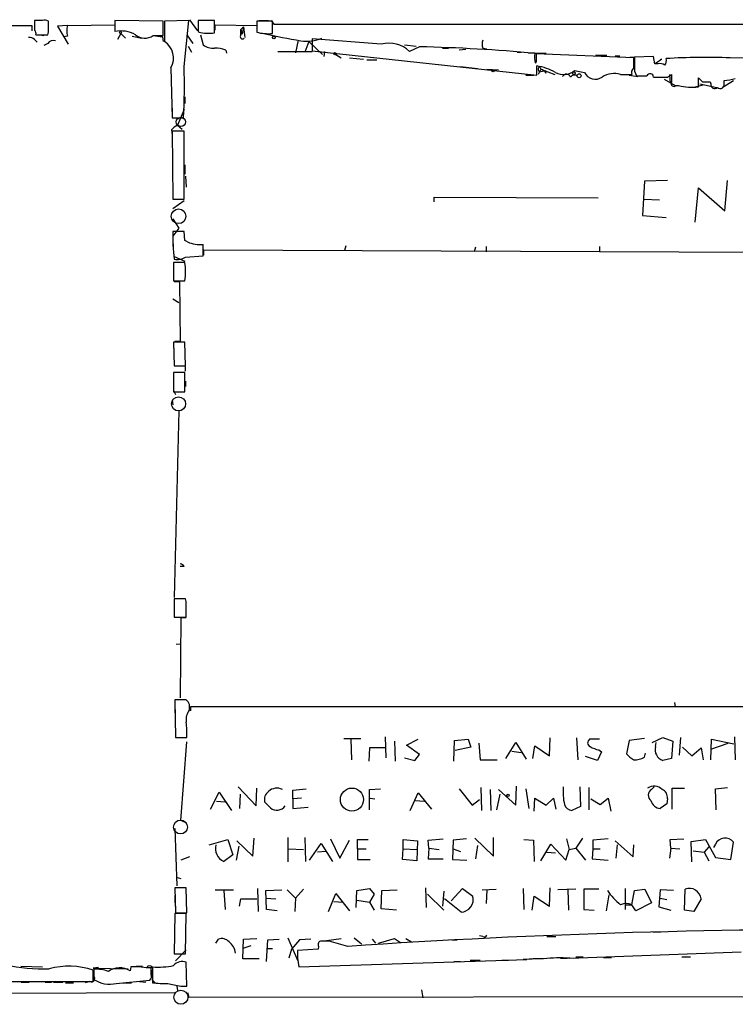
# Model space of a CAD drawing. Extents: x 0 to 745, y 1 to 945.
# Drawn here: x 147 to 239, y 13 to 139 of the extents above; entities that cross this region are included whole.
import ezdxf

# ---------------------------------------------------------------- set-up
doc = ezdxf.new("R2010")
doc.units = 0
doc.header["$MEASUREMENT"] = 0
doc.layers.add('MAIN', color=5, linetype='CONTINUOUS')

msp = doc.modelspace()

# ---------------------------------------------------------------- linework, layer by layer
at = {"layer": 'MAIN'}
for p, q in [((150.368, 139.1073), (149.352, 139.1073)), ((165.862, 139.0226), (159.6813, 139.1073)), ((159.6813, 139.1073), (159.6813, 137.6679)), ((169.164, 139.1073), (166.0313, 139.0226)), ((168.5713, 133.1806), (169.164, 139.1073)), ((169.2487, 139.1919), (170.2647, 137.7526)), ((172.466, 139.1073), (170.3493, 139.1073)), ((172.466, 137.4986), (172.466, 139.1073)), ((178.2233, 139.1073), (179.4087, 139.1073)), ((179.7473, 139.1073), (180.086, 138.5993)), ((133.4347, 138.4299), (149.0133, 138.4299)), ((149.0133, 138.4299), (149.0133, 137.7526)), ((151.13, 138.0066), (151.13, 139.0226)), ((153.5853, 138.4299), (152.3153, 138.3453)), ((152.3153, 138.3453), (153.67, 136.0593)), ((153.5853, 138.4299), (159.6813, 138.5146)), ((165.862, 137.1599), (165.862, 139.0226)), ((166.0313, 139.0226), (166.0313, 136.3979)), ((172.5507, 137.8373), (172.5507, 138.5146)), ((172.5507, 138.5146), (177.8847, 138.4299)), ((176.1913, 138.2606), (175.8527, 137.9219)), ((175.8527, 137.9219), (176.022, 137.3293)), ((175.8527, 137.2446), (175.8527, 137.9219)), ((176.1913, 138.2606), (176.022, 137.3293)), ((176.1913, 138.2606), (176.3607, 136.9059)), ((179.9167, 139.0226), (177.8847, 139.0226)), ((177.8847, 139.0226), (177.8847, 137.5833)), ((179.9167, 137.4139), (179.9167, 139.0226)), ((180.086, 138.5993), (393.6153, 138.6839)), ((149.352, 136.6519), (149.6907, 136.3133)), ((149.5213, 137.2446), (151.0453, 137.2446)), ((150.0293, 137.2446), (150.5373, 137.1599)), ((153.5853, 137.0753), (153.0773, 136.9906)), ((160.4433, 137.4139), (160.02, 136.6519)), ((160.4433, 137.4139), (161.036, 136.8213)), ((161.8827, 137.0753), (163.1527, 136.8213)), ((164.592, 137.1599), (165.862, 137.1599)), ((165.7773, 136.9906), (165.862, 136.3979)), ((168.91, 137.2446), (169.672, 136.1439)), ((170.3493, 137.7526), (170.434, 137.5833)), ((170.688, 137.2446), (171.0267, 135.9746)), ((183.2187, 136.5673), (182.88, 134.9586)), ((193.8867, 136.0593), (184.9967, 136.7366)), ((184.9967, 136.7366), (184.9967, 135.2126)), ((151.0453, 136.1439), (150.5373, 135.8899)), ((169.0793, 135.8053), (169.5027, 135.0433)), ((173.9053, 135.2973), (173.99, 134.8739)), ((184.5733, 136.3979), (184.0653, 135.0433)), ((184.5733, 136.3979), (186.3513, 134.7046)), ((196.85, 135.9746), (198.374, 135.8053)), ((198.7973, 135.7206), (197.5273, 135.1279)), ((201.7607, 135.5513), (202.5227, 135.5513)), ((204.724, 135.3819), (203.8773, 135.2973)), ((206.9253, 135.5513), (207.4333, 135.4666)), ((180.594, 135.1279), (184.9967, 135.1279)), ((184.9967, 135.2126), (213.868, 132.0799)), ((186.6053, 135.1279), (186.5207, 134.4506)), ((188.0447, 134.7046), (188.722, 134.2813)), ((189.8227, 134.2813), (191.6007, 134.1119)), ((192.024, 134.0273), (193.294, 134.0273)), ((211.328, 135.0433), (211.836, 135.0433)), ((212.7673, 134.9586), (215.0533, 134.8739)), ((226.314, 134.2813), (213.7833, 134.7893)), ((221.4033, 134.6199), (222.8427, 134.6199)), ((223.9433, 134.5353), (224.536, 134.5353)), ((225.806, 134.3659), (226.3987, 134.3659)), ((226.314, 132.9266), (226.314, 134.2813)), ((228.854, 134.4506), (226.3987, 134.3659)), ((229.0233, 133.5193), (228.854, 134.4506)), ((229.108, 133.6039), (229.87, 134.1119)), ((229.87, 134.1119), (229.7007, 134.0273)), ((254.254, 134.1119), (238.6753, 134.2813)), ((166.878, 133.0113), (167.0473, 126.5766)), ((204.0467, 133.1806), (206.248, 132.9266)), ((207.4333, 132.8419), (208.9573, 132.7573)), ((213.7833, 133.7733), (213.6987, 133.6039)), ((213.868, 132.0799), (213.868, 133.2653)), ((214.376, 132.8419), (214.0373, 132.1646)), ((214.2067, 133.1806), (214.376, 132.8419)), ((214.376, 132.8419), (214.2067, 132.5033)), ((214.376, 132.8419), (216.154, 132.1646)), ((229.4467, 133.5193), (229.0233, 133.5193)), ((212.4287, 132.0799), (213.4447, 132.0799)), ((214.2067, 132.5033), (214.9687, 132.6726)), ((215.0533, 132.3339), (214.9687, 132.6726)), ((218.694, 132.6726), (219.964, 132.4186)), ((224.6207, 132.1646), (226.06, 132.1646)), ((225.7213, 132.0799), (226.822, 131.9106)), ((226.3987, 132.5879), (226.6527, 131.9953)), ((230.2087, 131.5719), (231.648, 130.7253)), ((230.632, 131.8259), (231.14, 132.1646)), ((230.886, 132.1646), (230.9707, 131.0639)), ((234.6113, 130.5559), (234.6113, 131.7413)), ((231.7327, 130.7253), (232.0713, 130.7253)), ((234.188, 130.5559), (235.204, 130.8099)), ((234.7807, 130.9793), (236.982, 130.4713)), ((236.1353, 131.2333), (236.22, 130.9793)), ((237.6593, 130.4713), (239.0987, 131.4026)), ((237.9133, 130.9793), (237.9133, 131.4026)), ((168.656, 129.2859), (168.656, 128.4393)), ((167.0473, 127.8466), (167.0473, 126.8306)), ((168.5713, 127.6773), (167.7247, 125.6453)), ((167.0473, 126.5766), (168.4867, 126.5766)), ((167.7247, 125.6453), (168.3173, 125.1373)), ((166.9627, 125.0526), (167.0473, 124.3753)), ((168.5713, 124.8833), (167.0473, 124.8833)), ((167.0473, 124.8833), (167.132, 116.1626)), ((168.5713, 116.1626), (168.5713, 124.8833)), ((168.656, 120.5653), (168.656, 119.3799)), ((168.7407, 119.1259), (168.8253, 117.6866)), ((227.6687, 118.4486), (227.4147, 114.0459)), ((230.632, 118.5333), (227.6687, 118.4486)), ((234.188, 113.1993), (234.6113, 117.6019)), ((234.6113, 117.6019), (237.998, 114.6386)), ((237.998, 114.6386), (238.3367, 118.5333)), ((200.66, 115.8239), (200.66, 116.4166)), ((200.66, 116.4166), (221.742, 116.3319)), ((167.132, 116.1626), (168.5713, 116.1626)), ((167.132, 114.9773), (168.5713, 115.9933)), ((227.584, 116.1626), (229.616, 116.0779)), ((227.4147, 114.0459), (230.4627, 113.7919)), ((167.132, 113.6226), (167.894, 112.4373)), ((167.894, 112.4373), (167.132, 111.4213)), ((168.5713, 112.0139), (167.132, 112.0139)), ((168.656, 110.8286), (168.5713, 112.0139)), ((167.132, 110.9979), (167.132, 110.0666)), ((168.9947, 110.6593), (168.656, 110.8286)), ((171.0267, 108.8813), (171.0267, 110.3206)), ((189.3147, 110.1513), (189.1453, 109.5586)), ((205.994, 109.9819), (205.8247, 109.3893)), ((207.3487, 110.0666), (207.3487, 109.3893)), ((221.9113, 110.0666), (221.9113, 109.4739)), ((167.3013, 108.7966), (168.656, 108.2039)), ((168.7407, 108.7119), (171.0267, 108.8813)), ((171.1113, 108.9659), (171.1113, 109.6433)), ((171.1113, 109.6433), (412.0727, 108.7119)), ((168.656, 108.0346), (167.2167, 108.0346)), ((167.2167, 108.0346), (167.2167, 105.6639)), ((167.2167, 105.6639), (168.656, 105.6639)), ((167.3013, 105.5793), (167.9787, 105.5793)), ((167.9787, 105.5793), (168.0633, 97.8746)), ((167.132, 103.3779), (167.894, 102.8699)), ((168.656, 97.7899), (167.2167, 97.7899)), ((167.2167, 97.7899), (167.3013, 94.7419)), ((167.2167, 97.7053), (167.2167, 97.0279)), ((168.0633, 97.8746), (167.386, 97.8746)), ((168.7407, 94.7419), (168.656, 97.7899)), ((168.656, 93.8953), (167.2167, 93.8953)), ((167.2167, 93.8953), (167.2167, 91.4399)), ((167.3013, 94.7419), (168.7407, 94.7419)), ((168.656, 91.4399), (168.656, 93.8953)), ((168.7407, 94.0646), (168.7407, 94.6573)), ((168.7407, 92.7946), (168.7407, 92.1173)), ((167.2167, 91.6093), (167.4707, 91.1013)), ((167.2167, 91.4399), (168.656, 91.4399)), ((167.0473, 90.3393), (167.132, 89.7466)), ((167.894, 88.9846), (167.3013, 65.0239)), ((168.5713, 69.0033), (168.0633, 69.0033)), ((168.7407, 64.8546), (167.3013, 64.8546)), ((167.3013, 64.8546), (167.3013, 62.4839)), ((168.8253, 64.5159), (168.7407, 64.8546)), ((167.3013, 62.4839), (168.8253, 62.4839)), ((168.148, 62.3993), (168.0633, 52.1546)), ((168.8253, 62.3993), (168.148, 62.3993)), ((167.5553, 59.0126), (168.0633, 59.0973)), ((168.8253, 51.9006), (167.386, 51.9006)), ((167.386, 51.9006), (167.4707, 47.0746)), ((167.386, 51.2233), (167.386, 50.2073)), ((169.2487, 50.6306), (169.2487, 51.3079)), ((169.418, 50.4613), (169.418, 51.0539)), ((169.418, 51.0539), (369.7393, 51.0539)), ((231.5633, 51.5619), (231.648, 50.9693)), ((167.4707, 47.0746), (168.91, 47.0746)), ((189.0607, 46.9053), (191.262, 46.9053)), ((189.992, 46.8206), (190.0767, 44.1959)), ((194.3947, 47.1593), (194.4793, 44.4499)), ((197.104, 46.0586), (198.628, 46.8206)), ((203.2847, 46.6513), (205.0627, 46.8206)), ((205.0627, 46.8206), (205.4013, 45.8046)), ((215.4767, 44.7039), (215.5613, 46.9899)), ((218.948, 46.9899), (219.1173, 44.1959)), ((221.9113, 46.8206), (220.6413, 46.8206)), ((227.6687, 46.9053), (225.7213, 46.6513)), ((228.6847, 46.3973), (230.0393, 47.0746)), ((230.0393, 47.0746), (231.3093, 46.5666)), ((232.3253, 47.0746), (232.156, 44.7886)), ((236.22, 44.1959), (236.3047, 46.8206)), ((236.3047, 46.8206), (239.1833, 46.2279)), ((239.268, 47.1593), (239.3527, 44.1959)), ((168.148, 36.4066), (168.91, 46.4819)), ((192.3627, 45.7199), (192.278, 44.0266)), ((194.3947, 45.7199), (192.3627, 45.7199)), ((195.58, 46.5666), (195.6647, 44.0266)), ((198.7973, 44.8733), (197.104, 46.0586)), ((203.2, 44.0266), (203.2847, 46.6513)), ((205.4013, 45.8046), (203.3693, 45.3813)), ((206.4173, 46.3126), (206.5867, 44.1959)), ((209.8887, 44.3653), (211.1587, 46.3973)), ((211.1587, 46.3973), (212.5133, 44.2806)), ((213.36, 44.3653), (213.614, 45.9739)), ((213.614, 45.9739), (215.4767, 44.7039)), ((225.7213, 46.6513), (225.3827, 44.9579)), ((229.108, 45.8893), (229.1927, 46.3973)), ((231.3093, 46.5666), (231.14, 44.3653)), ((232.5793, 45.8046), (233.7647, 44.7039)), ((233.7647, 44.7039), (234.95, 45.7199)), ((234.95, 45.7199), (235.204, 44.1959)), ((236.22, 45.5506), (238.4213, 46.3126)), ((196.85, 44.4499), (198.2047, 44.1113)), ((198.2047, 44.1113), (198.7973, 44.8733)), ((210.6507, 45.2966), (211.836, 45.1273)), ((221.6573, 44.1113), (220.1333, 44.6193)), ((222.1653, 45.2119), (221.6573, 44.1113)), ((221.8267, 45.4659), (222.1653, 45.2119)), ((227.6687, 44.5346), (227.838, 45.0426)), ((231.14, 44.3653), (230.0393, 44.1113)), ((206.5867, 44.1959), (208.788, 44.1959)), ((175.514, 40.7246), (177.8, 38.2693)), ((177.8, 38.2693), (177.8847, 40.5553)), ((182.5413, 40.3013), (184.2347, 40.4706)), ((192.3627, 40.3859), (193.802, 40.4706)), ((203.8773, 40.4706), (205.5707, 38.3539)), ((206.6713, 40.6399), (206.756, 37.6766)), ((211.1587, 38.3539), (211.2433, 40.8093)), ((212.4287, 40.4706), (212.852, 37.9306)), ((219.3713, 40.7246), (219.456, 38.1846)), ((220.5567, 40.6399), (220.5567, 37.7613)), ((228.6, 40.3859), (228.9387, 40.7246)), ((231.2247, 37.8459), (231.2247, 40.5553)), ((231.2247, 40.5553), (232.8333, 40.5553)), ((236.8127, 40.4706), (238.3367, 40.6399)), ((236.8973, 37.7613), (236.8127, 40.4706)), ((171.958, 37.8459), (173.0587, 40.0473)), ((173.0587, 40.0473), (174.6673, 37.6766)), ((175.768, 39.7933), (175.6833, 37.9306)), ((182.5413, 39.2006), (182.5413, 40.3013)), ((183.642, 39.2853), (182.5413, 39.2006)), ((182.5413, 39.2006), (182.5413, 37.9306)), ((192.3627, 37.7613), (192.3627, 40.3859)), ((192.4473, 39.2853), (193.04, 39.2006)), ((197.612, 37.6766), (198.628, 39.9626)), ((198.628, 39.9626), (200.3213, 37.8459)), ((207.8567, 40.3859), (207.9413, 37.6766)), ((209.1267, 39.7933), (208.7033, 37.7613)), ((208.9573, 40.3859), (211.1587, 38.3539)), ((213.5293, 37.5919), (213.614, 39.2853)), ((213.614, 39.2853), (215.0533, 38.3539)), ((215.0533, 38.3539), (215.9847, 39.2853)), ((215.9847, 39.2853), (216.3233, 37.8459)), ((220.8107, 39.2006), (221.996, 38.4386)), ((221.996, 38.4386), (223.012, 39.2853)), ((223.012, 39.2853), (223.3507, 37.5919)), ((230.632, 39.2006), (230.5473, 38.5233)), ((172.72, 38.8619), (173.8207, 38.7773)), ((179.6627, 38.0153), (178.9007, 38.7773)), ((182.5413, 37.9306), (184.4887, 38.0999)), ((198.2893, 38.9466), (199.39, 38.8619)), ((205.5707, 38.3539), (206.502, 39.1159)), ((219.456, 38.1846), (218.3553, 37.6766)), ((230.5473, 38.5233), (229.7007, 37.9306)), ((167.386, 35.3906), (167.64, 28.0246)), ((168.91, 36.0679), (168.148, 36.4066)), ((181.864, 34.2053), (181.864, 31.0726)), ((184.0653, 34.2053), (184.15, 31.1573)), ((208.28, 31.8346), (208.28, 34.2053)), ((171.7887, 33.2739), (174.1593, 33.9513)), ((174.1593, 33.9513), (174.8367, 32.0039)), ((175.5987, 33.1046), (175.26, 31.3266)), ((175.3447, 33.7819), (177.3767, 31.8346)), ((177.3767, 31.8346), (177.546, 34.1206)), ((184.658, 31.3266), (186.182, 33.4433)), ((186.182, 33.4433), (187.6213, 31.1573)), ((187.3673, 34.0359), (188.5527, 31.5806)), ((188.5527, 31.5806), (189.8227, 33.8666)), ((190.8387, 32.7659), (190.8387, 33.9513)), ((190.8387, 33.9513), (192.1933, 33.9513)), ((196.6807, 32.7659), (196.6807, 33.9513)), ((196.6807, 33.9513), (198.5433, 33.7819)), ((198.5433, 33.7819), (198.4587, 31.2419)), ((199.898, 33.8666), (201.8453, 34.0359)), ((199.9827, 32.8506), (199.898, 33.8666)), ((203.1153, 33.8666), (203.0307, 31.4113)), ((204.8087, 34.0359), (203.1153, 33.8666)), ((205.9093, 34.1206), (208.28, 31.8346)), ((206.248, 33.1893), (205.994, 31.4959)), ((212.1747, 33.9513), (213.4447, 33.8666)), ((213.4447, 33.8666), (213.5293, 31.1573)), ((214.376, 31.2419), (215.646, 33.3586)), ((215.646, 33.3586), (217.5933, 31.3266)), ((217.678, 34.0359), (218.0167, 32.6813)), ((219.71, 34.1206), (218.8633, 32.8506)), ((223.012, 34.0359), (221.0647, 33.8666)), ((221.0647, 33.8666), (221.0647, 32.7659)), ((223.9433, 33.7819), (226.2293, 31.7499)), ((224.1973, 33.2739), (224.028, 31.5806)), ((226.2293, 31.7499), (226.314, 33.2739)), ((230.9707, 33.9513), (232.7487, 34.0359)), ((231.0553, 32.8506), (230.9707, 33.9513)), ((233.68, 33.6973), (235.5427, 33.9513)), ((233.7647, 31.0726), (233.68, 33.6973)), ((235.966, 33.0199), (235.3733, 32.3426)), ((235.5427, 33.9513), (236.8127, 31.6653)), ((236.8127, 33.3586), (236.5587, 32.9353)), ((238.76, 31.4113), (239.0987, 33.6126)), ((169.2487, 31.7499), (168.148, 31.3266)), ((174.8367, 32.0039), (173.6513, 31.1573)), ((181.9487, 32.7659), (183.896, 32.6813)), ((186.7747, 32.4273), (185.674, 32.3426)), ((190.8387, 32.7659), (191.9393, 32.7659)), ((190.8387, 32.7659), (190.8387, 31.4113)), ((196.596, 31.4113), (196.6807, 32.7659)), ((196.6807, 32.7659), (198.4587, 32.6813)), ((199.9827, 32.8506), (199.898, 31.4959)), ((199.9827, 32.8506), (201.3373, 32.6813)), ((203.1153, 32.7659), (204.0467, 32.4273)), ((215.138, 32.3426), (216.2387, 32.2579)), ((217.5933, 31.3266), (218.0167, 32.6813)), ((218.0167, 32.6813), (218.8633, 32.8506)), ((218.8633, 32.8506), (220.1333, 31.3266)), ((221.0647, 32.7659), (220.98, 31.4959)), ((221.0647, 32.7659), (221.996, 32.7659)), ((231.0553, 32.8506), (230.886, 31.5806)), ((231.0553, 32.8506), (232.2407, 32.7659)), ((233.934, 32.5119), (235.3733, 32.3426)), ((235.3733, 32.3426), (235.966, 31.2419)), ((236.8127, 31.6653), (238.76, 31.4113)), ((190.8387, 31.4113), (192.4473, 31.4113)), ((198.4587, 31.2419), (196.596, 31.4113)), ((199.898, 31.4959), (201.8453, 31.4959)), ((203.0307, 31.4113), (204.8933, 31.3266)), ((220.98, 31.4959), (223.012, 31.3266)), ((167.5553, 29.1253), (168.148, 28.9559)), ((168.8253, 27.7706), (167.386, 27.7706)), ((167.386, 27.7706), (167.4707, 24.5533)), ((167.386, 26.7546), (167.386, 25.8233)), ((168.91, 24.5533), (168.8253, 27.7706)), ((172.5507, 27.5166), (174.9213, 27.5166)), ((173.6513, 27.4319), (173.8207, 24.9766)), ((177.9693, 27.6859), (178.054, 24.7226)), ((179.07, 27.4319), (181.102, 27.5166)), ((179.1547, 24.9766), (179.07, 27.4319)), ((181.7793, 27.5166), (182.88, 26.4159)), ((183.896, 27.6013), (182.88, 26.4159)), ((187.1133, 24.7226), (188.0447, 27.0086)), ((188.0447, 27.0086), (189.8227, 24.8073)), ((190.6693, 25.2306), (190.754, 27.4319)), ((190.754, 27.4319), (192.3627, 27.6859)), ((192.3627, 27.6859), (192.9553, 26.9239)), ((192.9553, 26.9239), (192.3627, 25.9079)), ((193.8867, 25.0613), (193.9713, 27.4319)), ((193.9713, 27.4319), (195.9187, 27.5166)), ((199.5593, 27.7706), (199.644, 25.2306)), ((199.8133, 26.9239), (201.93, 24.8919)), ((201.93, 27.3473), (201.7607, 25.3999)), ((202.8613, 26.0773), (204.3007, 27.6859)), ((204.3007, 27.6859), (205.6553, 26.6699)), ((206.8407, 27.5166), (208.6187, 27.6013)), ((207.4333, 27.5166), (207.3487, 25.7386)), ((212.09, 27.6859), (212.1747, 24.9766)), ((213.2753, 24.8919), (213.5293, 26.6699)), ((213.5293, 26.6699), (215.4767, 25.3999)), ((215.4767, 25.3999), (215.5613, 27.7706)), ((218.8633, 27.6013), (216.5773, 27.5166)), ((217.8473, 27.5166), (217.932, 24.8919)), ((221.8267, 27.6013), (219.8793, 27.6013)), ((219.8793, 27.6013), (219.8793, 24.9766)), ((223.0967, 26.8393), (222.758, 24.8073)), ((225.2133, 27.6859), (225.2133, 24.9766)), ((226.06, 25.5693), (226.3987, 27.4319)), ((226.3987, 27.4319), (227.7533, 27.6013)), ((227.7533, 27.6013), (228.6, 25.8233)), ((229.7007, 27.5166), (229.5313, 25.3153)), ((231.394, 27.4319), (229.7007, 27.5166)), ((232.8333, 24.8919), (232.918, 27.6013)), ((175.6833, 25.3999), (175.8527, 26.3313)), ((175.8527, 26.3313), (177.8847, 26.3313)), ((179.07, 26.4159), (180.34, 26.3313)), ((182.88, 26.4159), (182.7953, 24.7226)), ((187.7907, 25.9926), (188.976, 25.9079)), ((190.754, 26.1619), (192.3627, 25.9079)), ((192.3627, 25.9079), (192.9553, 24.8919)), ((204.1313, 24.6379), (202.0147, 26.3313)), ((225.2133, 25.5693), (226.06, 25.5693)), ((226.568, 24.8073), (226.06, 25.5693)), ((228.6, 25.8233), (226.568, 24.8073)), ((229.5313, 25.3153), (231.0553, 24.8919)), ((229.7007, 26.4159), (230.5473, 26.2466)), ((234.95, 26.3313), (234.0187, 24.7226)), ((167.386, 24.4686), (167.3013, 19.3039)), ((168.8253, 24.4686), (167.386, 24.4686)), ((167.4707, 24.5533), (168.91, 24.5533)), ((167.4707, 24.5533), (168.0633, 24.5533)), ((168.7407, 19.3039), (168.8253, 24.4686)), ((180.5093, 24.8073), (179.1547, 24.9766)), ((195.834, 24.8919), (193.8867, 25.0613)), ((219.8793, 24.9766), (221.234, 24.8919)), ((234.0187, 24.7226), (232.8333, 24.8919)), ((206.9253, 21.5053), (206.502, 21.5899)), ((215.138, 21.5053), (216.3233, 21.5053)), ((228.7693, 22.0979), (229.7853, 22.0979)), ((172.6353, 20.6586), (172.974, 21.1666)), ((176.1067, 18.6266), (176.1913, 21.1666)), ((177.1227, 20.3199), (176.1067, 19.9813)), ((176.1913, 21.1666), (177.8847, 21.2513)), ((179.1547, 18.2879), (179.324, 21.0819)), ((179.324, 21.0819), (180.7633, 21.1666)), ((181.864, 21.3359), (183.134, 18.4573)), ((183.388, 21.0819), (182.372, 19.8966)), ((184.8273, 21.1666), (183.388, 21.0819)), ((185.8433, 20.2353), (185.7587, 19.8966)), ((186.8593, 20.9973), (188.722, 21.2513)), ((189.5687, 20.2353), (187.198, 20.9126)), ((190.4153, 21.3359), (191.3467, 20.5739)), ((192.7013, 21.1666), (193.1247, 20.6586)), ((193.548, 20.6586), (195.58, 21.2513)), ((195.58, 21.2513), (196.342, 20.7433)), ((197.0193, 21.2513), (197.7813, 20.8279)), ((202.946, 21.0819), (203.6233, 21.0819)), ((167.3013, 19.3039), (168.7407, 19.3039)), ((168.8253, 19.8119), (167.4707, 18.3726)), ((179.324, 19.9813), (179.9167, 19.9813)), ((182.372, 19.8966), (182.0333, 18.7113)), ((185.7587, 19.8966), (183.134, 19.7273)), ((218.1013, 18.7113), (240.1147, 19.5579)), ((147.574, 17.6953), (150.368, 17.6106)), ((162.3907, 17.6953), (163.2373, 17.6953)), ((168.91, 15.1553), (168.8253, 18.2033)), ((178.2233, 18.6266), (176.1067, 18.6266)), ((183.134, 18.7113), (183.3033, 17.6106)), ((183.3033, 17.6106), (212.598, 18.5419)), ((203.2, 18.2879), (204.0467, 18.2879)), ((205.3167, 18.4573), (206.5867, 18.4573)), ((209.3807, 18.4573), (210.2273, 18.4573)), ((214.4607, 18.6266), (212.09, 18.5419)), ((216.916, 18.7113), (217.7627, 18.7113)), ((218.8633, 18.8806), (219.7947, 18.8806)), ((222.4193, 18.7959), (223.4353, 18.7959)), ((232.4947, 18.8806), (233.5953, 18.8806)), ((157.5647, 17.5259), (156.8873, 17.4413)), ((156.8873, 17.4413), (161.3747, 17.3566)), ((156.8873, 15.7479), (156.8873, 17.1873)), ((156.972, 17.2719), (156.972, 16.0019)), ((161.7133, 17.6106), (161.6287, 17.1026)), ((164.338, 16.5946), (164.338, 17.5259)), ((164.4227, 17.0179), (164.4227, 16.2559)), ((164.5073, 17.6106), (164.5073, 15.5786)), ((142.3247, 15.7479), (156.8873, 15.7479)), ((147.6587, 15.6633), (148.6747, 15.6633)), ((150.7067, 15.6633), (151.5533, 15.6633)), ((151.8073, 15.6633), (152.9927, 15.6633)), ((153.3313, 15.5786), (154.3473, 15.5786)), ((156.464, 15.7479), (155.8713, 15.5786)), ((159.8507, 15.4939), (164.1687, 15.9173)), ((160.6973, 15.5786), (161.798, 15.5786)), ((162.814, 15.7479), (163.6607, 15.6633)), ((164.4227, 16.0019), (164.846, 15.5786)), ((17.4413, 13.7159), (167.386, 14.3086)), ((167.64, 15.1553), (167.7247, 14.5626)), ((168.148, 15.1553), (168.91, 15.1553)), ((168.9947, 14.3086), (169.164, 13.7159)), ((169.164, 13.7159), (399.4573, 13.9699)), ((199.0513, 14.6473), (199.2207, 13.6313))]:
    msp.add_line(p, q, dxfattribs=at)
for centre, radius in [((160.4009, 137.541), 0.1338), ((180.086, 136.906), 0.1893), ((187.9388, 134.8105), 0.1496), ((208.2376, 132.6303), 0.1338), ((218.6093, 132.334), 0.1693), ((219.2866, 131.9953), 0.2539), ((168.1564, 126.0602), 0.5988), ((190.1145, 39.0862), 1.4771), ((210.1638, 39.6452), 0.1496)]:
    msp.add_circle(centre, radius, dxfattribs=at)
at = {"layer": 'MAIN', "color": 5}
for centre, radius in [((167.8516, 113.9613), 0.943), ((167.8516, 89.8736), 0.8988), ((168.1056, 35.56), 0.8904), ((168.1479, 13.716), 0.9103)]:
    msp.add_circle(centre, radius, dxfattribs=at)
at = {"layer": 'MAIN'}
for centre, radius, start, end in [((466.8517, 138.4723), 317.5003, 179.885408, 180.114592), ((150.5794, 137.5391), 1.5824, 69.637627, 97.677432), ((508.999, 138.4299), 338.6504, 179.885392, 180.114592), ((148.9923, 137.414), 0.5555, 342.243539, 49.643715), ((149.5651, 137.7948), 1.5791, 339.609571, 7.70781), ((156.2542, 137.7526), 2.7535, 165.760371, 194.239629), ((148.7595, 136.1444), 0.7801, 40.58138, 102.548723), ((151.7649, 135.6785), 0.857, 69.765565, 147.107304), ((160.4433, 134.0439), 3.7032, 59.802031, 101.874315), ((163.5052, 138.72), 1.9013, 230.895909, 304.861918), ((207.5066, 433.379), 299.3116, 261.756654, 261.985854), ((171.7033, 143.6177), 6.1665, 258.121343, 277.104848), ((176.0644, 137.033), 0.2993, 135.013536, 314.986465), ((179.4265, 143.8062), 6.4111, 256.084489, 274.385202), ((203.8573, 252.3656), 117.6476, 257.710575, 260.063932), ((184.277, 141.7313), 5.2978, 262.192312, 292.059475), ((208.4082, 136.0593), 1.5675, 161.089977, 198.910024), ((164.6538, 134.2544), 2.548, 330.799281, 57.273556), ((172.2208, 137.3761), 1.8412, 229.568482, 277.653045), ((172.4817, 131.4354), 4.1159, 69.76476, 90.218552), ((194.8408, 132.2077), 3.968, 47.386837, 103.91297), ((193.2653, -91.1505), 226.9385, 84.8556, 88.603183), ((215.9048, 134.3889), 2.3416, 168.046063, 199.587164), ((467.7831, 134.2813), 254.0003, 179.885409, 180.114592), ((670.8983, 133.4769), 444.5005, 179.885408, 180.114592), ((229.8804, 133.8793), 0.2328, 92.560101, 140.525305), ((229.5309, 133.9427), 0.9658, 322.133342, 15.242111), ((235.3762, 55.9755), 78.3753, 87.587499, 93.594342), ((82.7085, 130.978), 85.891, 357.062649, 1.469461), ((212.6129, 126.0089), 7.3641, 60.504292, 80.18695), ((214.4605, 132.8419), 0.4232, 126.84553, 233.14635), ((213.9533, 131.5728), 1.3376, 34.679712, 71.578596), ((226.5681, 132.4186), 0.5681, 116.574073, 206.56054), ((229.7006, 132.5878), 0.9654, 52.127098, 105.246791), ((217.2876, 134.2736), 2.131, 240.51424, 311.29772), ((217.6588, 131.6374), 0.5599, 19.674475, 150.798311), ((218.7025, 131.445), 0.6418, 59.034712, 143.592573), ((221.3674, 133.1265), 1.5718, 206.767192, 304.161203), ((223.8204, 129.3002), 2.9741, 74.389885, 121.872036), ((227.33, 470.645), 338.6504, 269.885409, 270.114592), ((228.4095, 131.8047), 0.4451, 2.730598, 154.644027), ((229.743, 576.3255), 444.5005, 269.885409, 270.114592), ((485.1398, 131.6566), 254.0003, 179.885409, 180.114592), ((361.8652, 258.4872), 179.6053, 224.885409, 225.114592), ((237.9291, 135.5185), 4.1159, 269.780056, 290.23524), ((231.4787, 130.9962), 0.3714, 155.774365, 313.155907), ((233.9454, 139.6985), 9.1668, 258.203054, 274.165774), ((235.6273, 385.2331), 254.0003, 269.885409, 270.114592), ((236.728, 130.8664), 0.5204, 167.469998, 310.604877), ((237.4054, 130.8663), 0.5203, 229.387956, 12.54314), ((168.5297, 123.8241), 1.9912, 113.846208, 141.904188), ((192.3746, 111.4337), 25.2493, 178.683291, 186.768432), ((170.8016, 115.2346), 4.9192, 248.449701, 272.622766), ((167.7246, 110.2644), 1.8554, 256.812349, 303.204456), ((161.5437, 106.8493), 7.2104, 350.537547, 9.461669), ((167.8094, 68.4106), 0.9653, 37.88019, 74.750087), ((-339.1746, 63.4999), 508.0009, 359.885409, 0.114591), ((168.148, 50.9692), 1.1516, 17.103826, 53.975919), ((171.0921, 49.2854), 2.2821, 143.88033, 186.630485), ((158.154, 47.5822), 10.768, 357.298087, 7.683568), ((220.8985, 46.3745), 0.5149, 119.9657, 250.428505), ((222.4066, 48.6158), 3.2028, 238.350542, 259.56859), ((230.4942, 45.4825), 1.4447, 163.644927, 251.646571), ((227.7531, 46.9048), 3.0674, 219.397568, 242.020577), ((226.4323, 46.6013), 2.4083, 267.184404, 300.889907), ((180.4821, 38.968), 1.5833, 63.575744, 132.683617), ((223.9523, 40.0714), 6.7294, 174.429704, 194.042232), ((228.9123, 39.2498), 1.5418, 47.462845, 122.142857), ((180.1552, 39.0794), 1.2904, 125.346693, 193.539774), ((229.0437, 39.6376), 0.8699, 120.665567, 232.595259), ((229.5258, 39.3546), 1.1169, 352.074488, 67.418411), ((180.4753, 39.0128), 1.2866, 230.83248, 324.697872), ((218.4739, 38.7717), 1.1015, 197.602583, 263.818923), ((229.8601, 39.3161), 1.3946, 195.363575, 263.437049), ((238.0295, 32.8217), 1.3299, 36.490775, 156.191042), ((174.3721, 32.8055), 1.7989, 164.906907, 246.379011), ((204.0467, 26.2889), 1.6531, 272.933366, 13.325064), ((230.291, 32.4256), 8.8973, 214.143195, 230.408558), ((233.4401, 26.1761), 1.5178, 5.868723, 110.119528), ((379.1205, 24.9766), 211.6502, 179.885408, 180.114592), ((225.3403, 24.1301), 1.6091, 63.431764, 116.565051), ((253.3872, -919.8605), 942.2595, 89.427306, 93.8835715), ((207.0947, 21.8438), 0.3785, 243.414641, 333.448488), ((173.3973, 19.981), 1.2589, 42.279506, 109.648313), ((172.9471, 19.0466), 2.2543, 8.726066, 52.202368), ((186.1821, 20.4892), 0.4234, 90.013532, 216.848245), ((186.69, -233.0872), 254.0003, 89.885409, 90.114591), ((437.1338, 19.2193), 254.0003, 179.885409, 180.114592), ((150.5341, 40.8577), 23.511, 257.952169, 271.658842), ((164.1263, 17.3142), 0.4191, 315.009667, 134.990333), ((165.2386, 27.6726), 10.0885, 265.843087, 281.307482), ((168.3173, 16.8658), 1.4307, 69.202568, 140.288776), ((213.9948, 10.1252), 8.5318, 85.159731, 99.422688), ((216.8002, 2.9863), 15.7787, 85.270072, 97.595099), ((153.7674, 7.7693), 9.9213, 71.67152, 104.909581), ((157.4379, 13.7318), 3.5706, 66.971444, 97.497407), ((160.2943, 14.9946), 2.4949, 57.665491, 125.80652), ((162.3906, -321.0891), 338.7004, 89.885408, 90.114575), ((163.9993, 22.0111), 4.498, 258.050526, 274.318496), ((163.7455, 16.3829), 0.6292, 312.268789, 19.661787), ((156.6616, 16.1289), 0.4292, 242.587157, 43.678315), ((159.0041, 19.1068), 3.7108, 236.79599, 283.188003), ((165.9471, 26.2516), 10.7697, 262.317115, 272.701487), ((251.9561, 438.6733), 431.7306, 258.577433, 258.806603)]:
    msp.add_arc(centre, radius, start, end, dxfattribs=at)

doc.saveas('drawing.dxf')
